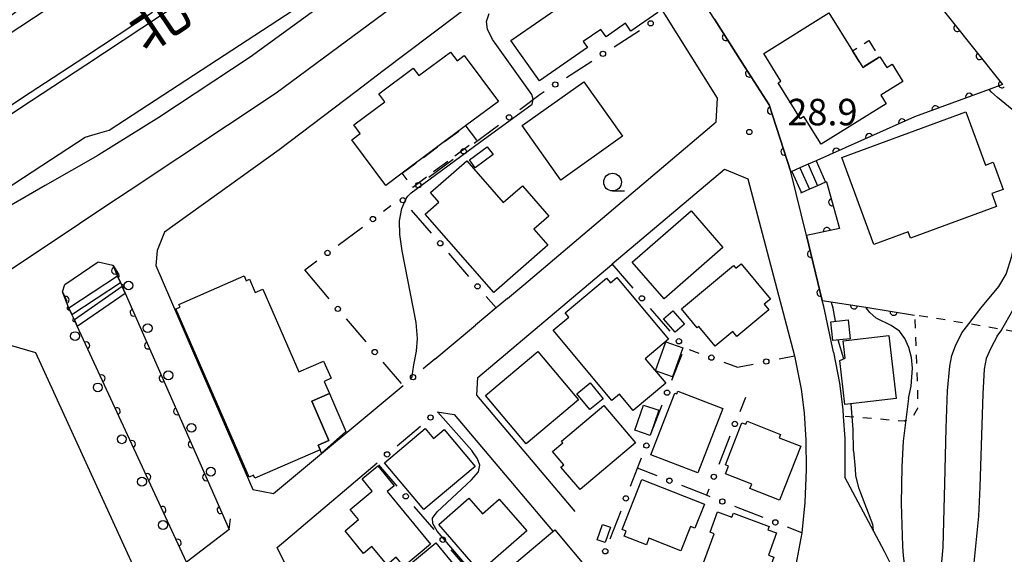
# Model space of a CAD drawing. Extents: x -10000 to -8000, y 97499 to 99000.
# Drawn here: x -8591 to -8451, y 97992 to 98068 of the extents above; entities that cross this region are included whole.
import ezdxf
from ezdxf.enums import TextEntityAlignment as Align

# ---------------------------------------------------------------- set-up
doc = ezdxf.new("R2010")
doc.units = 0
doc.linetypes.add('G', pattern=[3.75, 2.5, -1.25])
doc.linetypes.add('I', pattern=[2.5, 1.25, -1.25])
for name, color, linetype in [('2101000', 3, 'Continuous'), ('2203000', 6, 'Continuous'), ('2203990', 6, 'Continuous'), ('2214000', 3, 'Continuous'), ('2214990', 3, 'Continuous'), ('2226000', 2, 'Continuous'), ('2238000', 2, 'Continuous'), ('3001000', 3, 'Continuous'), ('3002000', 6, 'Continuous'), ('3003000', 2, 'G'), ('4262000', 2, 'Continuous'), ('5101000', 3, 'Continuous'), ('6110000', 4, 'Continuous'), ('6130000', 4, 'Continuous'), ('6130990', 4, 'Continuous'), ('6301000', 2, 'I'), ('6331000', 2, 'Continuous'), ('7101000', 4, 'Continuous'), ('7102000', 2, 'Continuous'), ('7312000', 4, 'Continuous'), ('8121000', 4, 'Continuous')]:
    doc.layers.add(name, color=color, linetype=linetype)
doc.layers.get('0').off()
doc.styles.add('PlotAnnotation', font='txt')
doc.styles.add('ROMANS', font='romans')

# ---------------------------------------------------------------- blocks, each defined once
blk = doc.blocks.new('223800')
at = {"layer": '2238000'}
blk.add_circle((0, 0), 0.25, dxfattribs=at)
blk = doc.blocks.new('633100')
at = {"layer": '6331000'}
blk.add_lwpolyline([(0, -0.5), (0.67, -0.5)], dxfattribs=at)
blk.add_circle((0, 0), 0.5, dxfattribs=at)
blk = doc.blocks.new('731200')
at = {"layer": '7312000'}
blk.add_circle((0, 0), 0.15, dxfattribs=at)
blk = doc.blocks.new('M03')
blk.add_arc((0, 0), 0.25, 180, 0)
blk = doc.blocks.new('M07')
blk.add_arc((0, 0), 0.5, 180, 0)

msp = doc.modelspace()

# ---------------------------------------------------------------- linework, layer by layer
at = {"layer": '2101000', "flags": 128}
for points in [[(-8453.33, 98134.83), (-8453.69, 98134.61), (-8468.05, 98124.5), (-8480.54, 98115.04), (-8503.43, 98097.1), (-8529.95, 98075.83), (-8546.72, 98063.38), (-8554.48, 98057.63), (-8575.29, 98043.82), (-8578.73, 98041.53), (-8585.91, 98036.75), (-8598.77, 98028.2), (-8623.04, 98012.02), (-8636.53, 98003.86), (-8650.41, 97995.88), (-8665.01, 97988.63), (-8667.64, 97987.24)], [(-8475.65, 98021.01), (-8477.03, 98027.46), (-8477.24, 98028.31), (-8479.48, 98037.5), (-8481.67, 98046.49), (-8484.76, 98055.97), (-8488.56, 98061.91), (-8492.51, 98068.08), (-8496.45, 98074.23), (-8496.78, 98074.75), (-8503.35, 98085.01), (-8503.96, 98085.97), (-8503.8, 98089.84), (-8486.46, 98104.25), (-8462.65, 98120.04), (-8460.66, 98118.73)], [(-8561.45, 98086.35), (-8567.5, 98082.53), (-8580.09, 98074.03), (-8582.87, 98072.19), (-8590.78, 98066.98), (-8602.26, 98059.4), (-8602.98, 98060.7), (-8591.46, 98069.05), (-8591.15, 98069.24), (-8583.13, 98074.14), (-8581.54, 98075.12), (-8569.24, 98082.67), (-8562.03, 98087.2), (-8556.15, 98090.89), (-8549.46, 98095.02), (-8548.73, 98095.01), (-8549.25, 98094.06), (-8561.45, 98086.35)], [(-8534.89, 98081.17), (-8534.9, 98080.5), (-8540.36, 98075.73), (-8550.09, 98068.63), (-8558.18, 98062.73), (-8571.11, 98054.18), (-8579.61, 98048.88), (-8579.71, 98048.82), (-8587.17, 98044.56), (-8594.74, 98040.24), (-8600.29, 98037.22), (-8600.49, 98037.11), (-8601.31, 98036.66), (-8603.78, 98035.62)], [(-8521.79, 98028.57), (-8519.44, 98030.53), (-8492.27, 98053.59), (-8492.06, 98056.91), (-8499.5, 98068.8), (-8507.06, 98080.89), (-8512.05, 98081.57), (-8525.4, 98071.33), (-8539.37, 98060.76), (-8543.19, 98057.87), (-8554.07, 98049.63), (-8570.3, 98037.97), (-8571.35, 98035.39), (-8571.54, 98033.26), (-8566.18, 98020.88), (-8557.82, 98001.54), (-8554.9, 98000.99), (-8536.55, 98016.28)], [(-8596.86, 98041.39), (-8587.63, 98047.4), (-8581.5, 98051.38), (-8580.11, 98051.8), (-8578.11, 98052.41), (-8551, 98070.05)], [(-8512.21, 97998.43), (-8526.1, 98014.92), (-8525.96, 98017.42), (-8507.02, 98033.41), (-8506.96, 98033.46), (-8491.08, 98046.86), (-8487.75, 98045.51), (-8481.19, 98020.45), (-8481.02, 98019.78), (-8480.22, 98015.75), (-8479.81, 98012.39), (-8479.57, 98008.56), (-8479.53, 98004.4), (-8479.69, 97999.74), (-8480.13, 97995.44), (-8480.96, 97990.93)], [(-8582.63, 98024.65), (-8583.05, 98025.57), (-8583.4, 98026.31), (-8583.82, 98027.23), (-8584.75, 98029.54), (-8584.4, 98030.55), (-8579.69, 98033.75), (-8577.61, 98033.28), (-8576.95, 98031.76), (-8576.54, 98030.83), (-8576.29, 98030.28), (-8575.88, 98029.35), (-8561.15, 97995.9), (-8567.17, 97991.3), (-8582.63, 98024.65)], [(-8521.79, 98028.57), (-8523.37, 98027.25), (-8526.28, 98024.83)], [(-8532.05, 98020.02), (-8526.28, 98024.83)], [(-8685.51, 97966.01), (-8685.49, 97960.93), (-8656.39, 97939.62), (-8643.07, 97929.87), (-8640.43, 97929.89), (-8630.89, 97937.86), (-8599.16, 97964.38), (-8591.22, 97971.02), (-8589.96, 97972.07), (-8588.99, 97972.91), (-8575.06, 97984.99), (-8573.72, 97988.63), (-8588.51, 98020.87), (-8594.56, 98022.63), (-8617, 98008.16), (-8633.23, 97997.69), (-8661.1, 97981.5), (-8661.47, 97981.34), (-8680.13, 97972.91), (-8680.7, 97972.65)], [(-8475.65, 98021.01), (-8474.79, 98016.62), (-8474.33, 98012.89), (-8474.27, 98011.91), (-8474.07, 98008.76), (-8474.03, 98004.34), (-8474.07, 98003.3)], [(-8531.74, 98012.53), (-8529.3, 98012.19), (-8515.43, 97995.72)], [(-8548.94, 97982.47), (-8554.37, 97993.34), (-8540.21, 98005.34)], [(-8459.37, 97960.1), (-8461.64, 97967.62), (-8463.35, 97976.16), (-8463.81, 97979.32), (-8464.14, 97981.57), (-8464.71, 97984.47), (-8465.36, 97986.38), (-8467.18, 97990.24), (-8468.46, 97992.78), (-8474.07, 98003.3)]]:
    msp.add_lwpolyline(points, dxfattribs=at)
at = {"layer": '2203000', "flags": 128}
for points in [[(-8584.75, 98029.54), (-8584.4, 98030.55), (-8579.69, 98033.75), (-8577.61, 98033.28)], [(-8561.15, 97995.9), (-8567.17, 97991.3)]]:
    msp.add_lwpolyline(points, dxfattribs=at)
at = {"layer": '2203990', "flags": 128}
for points in [[(-8577.61, 98033.28), (-8576.81, 98032.01)], [(-8584.75, 98029.54), (-8584.1, 98028.19)], [(-8561.15, 97995.9), (-8560.95, 97997.39)]]:
    msp.add_lwpolyline(points, dxfattribs=at)
at = {"layer": '2214000', "flags": 128}
for points in [[(-8478, 98048.12), (-8478.12, 98048.06), (-8479.26, 98047.56), (-8480.41, 98047.05), (-8481.55, 98046.54), (-8481.67, 98046.49)], [(-8476.66, 98045.09), (-8476.78, 98045.03), (-8477.92, 98044.53), (-8479.06, 98044.02), (-8480.2, 98043.51), (-8480.32, 98043.46)]]:
    msp.add_lwpolyline(points, dxfattribs=at)
at = {"layer": '2214990', "flags": 128}
for points in [[(-8479.26, 98047.56), (-8477.92, 98044.53)], [(-8478.12, 98048.06), (-8476.78, 98045.03)], [(-8481.55, 98046.54), (-8480.2, 98043.51)], [(-8480.41, 98047.05), (-8479.06, 98044.02)]]:
    msp.add_lwpolyline(points, dxfattribs=at)
at = {"layer": '2226000'}
for points in [[(-8598.61, 98050.31), (-8589.1, 98056.57), (-8581.44, 98061.62), (-8568.2, 98070.34)], [(-8572, 98069.04), (-8581.59, 98062.72), (-8589.28, 98057.66), (-8599.16, 98051.15)]]:
    msp.add_lwpolyline(points, dxfattribs=at)
at = {"layer": '3001000', "flags": 128}
for points in [[(-8521.28, 98065.05), (-8513.56, 98070.42), (-8514.05, 98071.13), (-8511.88, 98072.64), (-8511.35, 98071.88), (-8508.59, 98073.79), (-8508.09, 98073.07), (-8504.38, 98075.65), (-8500.52, 98069.04), (-8504.31, 98066.4), (-8505.08, 98067.51), (-8507.83, 98065.59), (-8508.57, 98066.64), (-8511.05, 98064.92), (-8510.46, 98064.08), (-8517.24, 98059.36)], [(-8485.53, 98063.25), (-8476.31, 98068.99), (-8472.98, 98063.63), (-8471.51, 98061.26), (-8469.18, 98062.71), (-8469.09, 98062.77), (-8468.13, 98061.23), (-8467.34, 98061.72), (-8465.84, 98059.29), (-8468.97, 98057.34), (-8468.2, 98056.11), (-8477.39, 98050.39), (-8479.83, 98054.31), (-8480.32, 98054.01), (-8483.48, 98059.09), (-8483.09, 98059.33)], [(-8519.69, 98053.03), (-8510.99, 98059.21), (-8505.52, 98051.52), (-8514.22, 98045.33)], [(-8474.47, 98048.5), (-8456.93, 98054.97), (-8454.16, 98047.45), (-8453.07, 98047.86), (-8451.65, 98044), (-8453.26, 98043.41), (-8452.6, 98041.61), (-8464.78, 98037.11), (-8465.11, 98038), (-8469.93, 98036.22)], [(-8523.82, 98048.93), (-8526.35, 98047.06), (-8527.16, 98048.17), (-8524.64, 98050.03)], [(-8499.63, 98028.52), (-8504.15, 98033.7), (-8495.81, 98040.99), (-8491.29, 98035.8)], [(-8497.17, 98027.12), (-8489.78, 98033.25), (-8489.45, 98032.86), (-8488.7, 98033.47), (-8484.57, 98028.49), (-8485.44, 98027.76), (-8484.79, 98026.98), (-8489.32, 98023.22), (-8489.88, 98023.9), (-8492.38, 98021.82), (-8494.69, 98024.61), (-8494.93, 98024.41)], [(-8498.04, 98023.8), (-8499.69, 98025.7), (-8498.36, 98026.85), (-8496.72, 98024.94)], [(-8473.28, 98022.88), (-8475.76, 98022.62), (-8476.04, 98025.3), (-8473.56, 98025.57)], [(-8500.83, 98018.37), (-8499.35, 98022.47), (-8496.96, 98021.62), (-8498.44, 98017.52)], [(-8467.84, 98023.33), (-8466.81, 98014.42), (-8474.04, 98013.58), (-8474.77, 98019.83), (-8474.01, 98020.13), (-8474.29, 98022.58)], [(-8517.47, 98021.08), (-8511.73, 98014.26), (-8519.14, 98008.03), (-8524.88, 98014.84)], [(-8508.25, 98014.4), (-8510.12, 98012.86), (-8511.97, 98015.11), (-8510.1, 98016.65)], [(-8501.49, 98006.47), (-8498.12, 98015.2), (-8497.8, 98015.08), (-8497.66, 98015.46), (-8491.33, 98013.02), (-8494.85, 98003.91)], [(-8549.46, 98014.04), (-8546.97, 98015.13), (-8544.64, 98009.77), (-8548.09, 98006.7), (-8548.29, 98007.19), (-8548.56, 98007.81), (-8547.03, 98008.47)], [(-8503.67, 98008.15), (-8511.51, 98001.54), (-8514.21, 98004.74), (-8513.81, 98005.07), (-8515.39, 98006.95), (-8513.93, 98008.18), (-8514.13, 98008.41), (-8508.15, 98013.46)], [(-8503.76, 98009.94), (-8502.52, 98013.51), (-8500.37, 98012.77), (-8501.6, 98009.2)], [(-8490.95, 98005.04), (-8488.62, 98011), (-8488.06, 98010.78), (-8487.89, 98011.21), (-8483.14, 98009.35), (-8483.33, 98008.87), (-8480.28, 98007.68), (-8483.27, 98000.05), (-8487.47, 98001.69), (-8487.23, 98002.31), (-8490.95, 98003.77), (-8490.52, 98004.86)], [(-8533.62, 97998.72), (-8539.19, 98005.34), (-8533.4, 98010.2), (-8532.22, 98008.79), (-8530.73, 98010.04), (-8526.36, 98004.83)], [(-8538.79, 98001.28), (-8532.65, 97993.83), (-8536.46, 97990.69), (-8537.51, 97991.97), (-8538.82, 97990.89), (-8540.97, 97993.5), (-8542.14, 97992.53), (-8544.76, 97995.71), (-8542.84, 97997.3), (-8544.03, 97998.74), (-8540.9, 98001.32), (-8542.35, 98003.07), (-8540.12, 98004.91), (-8537.8, 98002.1)], [(-8505.53, 97995.91), (-8502.78, 98002.97), (-8493.92, 97999.51), (-8495.25, 97996.08), (-8495.9, 97996.33), (-8497.24, 97992.9), (-8501.76, 97994.66), (-8502.12, 97993.73), (-8505.26, 97994.96), (-8504.97, 97995.69)], [(-8519.04, 97995.72), (-8525.68, 97989.93), (-8531.51, 97996.62), (-8527.24, 98000.34), (-8525.31, 97998.12), (-8522.94, 98000.19)], [(-8489.82, 97998.21), (-8484.76, 97996.35), (-8484.94, 97995.87), (-8483.71, 97995.41), (-8484.87, 97992.29), (-8484.08, 97992), (-8485.57, 97987.98), (-8488.39, 97989.02), (-8488.68, 97988.23), (-8491.46, 97989.25), (-8491.61, 97988.85), (-8494.51, 97989.92), (-8492.52, 97995.3), (-8493.12, 97995.52), (-8492.06, 97998.4), (-8490.03, 97997.65)], [(-8524.43, 97987.99), (-8515.07, 97995.84), (-8510.02, 97989.81), (-8519.37, 97981.97)], [(-8509.07, 97994.46), (-8508.34, 97996.61), (-8507.22, 97996.23), (-8507.95, 97994.08)], [(-8525.62, 97986.38), (-8531.54, 97981.5), (-8532.25, 97982.36), (-8535.05, 97980.04), (-8537.19, 97982.64), (-8543.3, 97977.6), (-8546.24, 97981.17), (-8539.56, 97986.68), (-8540.06, 97987.29), (-8531.92, 97994.01)]]:
    msp.add_lwpolyline(points, close=True, dxfattribs=at)
at = {"layer": '3002000', "flags": 128}
for points in [[(-8523.06, 98056.44), (-8527.7, 98052.98), (-8536.68, 98046.29), (-8538.99, 98044.57), (-8543.8, 98051.03), (-8542.61, 98051.92), (-8543.53, 98053.15), (-8539.15, 98056.41), (-8539.98, 98057.52), (-8535.1, 98061.16), (-8534.32, 98060.11), (-8529.84, 98063.44), (-8528.91, 98062.19), (-8527.9, 98062.94)], [(-8527.53, 98048.06), (-8522.37, 98042.15), (-8519.66, 98044.51), (-8515.91, 98040.22), (-8518.03, 98038.37), (-8516.07, 98036.13), (-8523.73, 98029.44), (-8533.41, 98040.51), (-8531.47, 98042.2), (-8532.67, 98043.57)], [(-8558.31, 98003.33), (-8568.68, 98027.1), (-8568.07, 98027.34), (-8568.25, 98027.75), (-8559.02, 98031.77), (-8558.73, 98031.1), (-8558.26, 98031.3), (-8557.45, 98029.45), (-8556.39, 98029.92), (-8551.28, 98018.21), (-8547.79, 98019.73), (-8546.72, 98017.29), (-8547.72, 98016.85), (-8546.97, 98015.13), (-8549.46, 98014.04), (-8547.03, 98008.47), (-8548.56, 98007.81), (-8548.29, 98007.19), (-8557.52, 98003.16), (-8557.7, 98003.57)], [(-8507, 98014.16), (-8515.32, 98024.08), (-8513.1, 98025.93), (-8513.61, 98026.54), (-8507.75, 98031.45), (-8507.21, 98030.8), (-8506.32, 98031.55), (-8499, 98022.82), (-8502.29, 98020.06), (-8499.38, 98016.59), (-8503.99, 98012.72), (-8505.94, 98015.04)]]:
    msp.add_lwpolyline(points, close=True, dxfattribs=at)
at = {"layer": '3003000', "flags": 128}
for points in [[(-8469.18, 98062.71), (-8471.51, 98061.26), (-8472.98, 98063.63), (-8470.65, 98065.07)], [(-8536.68, 98046.29), (-8527.7, 98052.98), (-8526.18, 98050.98), (-8535.16, 98044.29)]]:
    msp.add_lwpolyline(points, close=True, dxfattribs=at)
at = {"layer": '4262000', "flags": 128}
for points in [[(-8583.82, 98027.23), (-8583.4, 98026.31), (-8576.54, 98030.83), (-8576.95, 98031.76)], [(-8583.05, 98025.57), (-8582.63, 98024.65), (-8575.88, 98029.35), (-8576.29, 98030.28)]]:
    msp.add_lwpolyline(points, close=True, dxfattribs=at)
at = {"layer": '5101000', "flags": 128}
for points in [[(-8577.61, 98033.28), (-8576.95, 98031.76), (-8576.54, 98030.83), (-8576.29, 98030.28), (-8575.88, 98029.35), (-8561.15, 97995.9)], [(-8567.17, 97991.3), (-8582.63, 98024.65), (-8583.05, 98025.57), (-8583.4, 98026.31), (-8583.82, 98027.23), (-8584.75, 98029.54)]]:
    msp.add_lwpolyline(points, dxfattribs=at)
at = {"layer": '6110000', "flags": 128}
for points in [[(-8468.94, 98114.02), (-8484.78, 98102.2), (-8474.75, 98087.8), (-8474.28, 98087.13), (-8451.76, 98058.83), (-8453.62, 98058.14), (-8464.19, 98054.26), (-8478, 98048.12)], [(-8492.51, 98068.08), (-8488.56, 98061.91), (-8484.76, 98055.97), (-8481.67, 98046.49)], [(-8476.66, 98045.09), (-8474.81, 98038.49), (-8479.48, 98037.5), (-8477.24, 98028.31), (-8471.07, 98027.33), (-8464.19, 98026.23)], [(-8577.61, 98033.28), (-8576.95, 98031.76)], [(-8583.82, 98027.23), (-8584.75, 98029.54)], [(-8575.88, 98029.35), (-8561.15, 97995.9)], [(-8567.17, 97991.3), (-8582.63, 98024.65)]]:
    msp.add_lwpolyline(points, dxfattribs=at)
at = {"layer": '6130000'}
for points in [[(-8506.7, 98064.19), (-8503.1, 98066.49)], [(-8513.44, 98059.86), (-8509.85, 98062.17)], [(-8520.05, 98055.32), (-8517.13, 98057.5), (-8516.6, 98057.84)], [(-8526.47, 98050.53), (-8523.05, 98053.08)], [(-8532.89, 98045.73), (-8529.47, 98048.29)], [(-8539.31, 98040.93), (-8538.28, 98041.71)], [(-8532.52, 98037.8), (-8535.35, 98041.06)], [(-8545.74, 98036.14), (-8542.31, 98038.69)], [(-8527.24, 98031.71), (-8530.07, 98034.97)], [(-8550.45, 98032.62), (-8548.74, 98033.9)], [(-8503.99, 98030.02), (-8506.96, 98033.46)], [(-8546.98, 98028.54), (-8550.45, 98032.62)], [(-8523.37, 98027.25), (-8524.78, 98028.88)], [(-8498.75, 98023.94), (-8501.54, 98027.18)], [(-8541.78, 98022.43), (-8544.55, 98025.69)], [(-8496.05, 98021.36), (-8494.69, 98020.86)], [(-8536.78, 98016.55), (-8539.35, 98019.57)], [(-8532.05, 98020.02), (-8533.7, 98018.65)], [(-8498.52, 98017.01), (-8497.08, 98020.71)], [(-8491.17, 98019.57), (-8489.25, 98018.87), (-8487, 98019.31)], [(-8483.32, 98020.03), (-8481.19, 98020.45)], [(-8488.12, 98014.57), (-8488.91, 98012.57)], [(-8501.44, 98009.53), (-8499.88, 98013.52)], [(-8537.38, 98007.74), (-8534.09, 98010.54)], [(-8490.3, 98009.09), (-8491.89, 98005.1)], [(-8504.35, 98002.05), (-8503.37, 98004.57), (-8502.8, 98006.04)], [(-8537.39, 98002.03), (-8539.97, 98005.06)], [(-8500.62, 98003.49), (-8503.37, 98004.57)], [(-8493.12, 98000.54), (-8493.62, 98000.74), (-8497.13, 98002.12)], [(-8493.27, 98001.61), (-8493.62, 98000.74)], [(-8532.16, 97995.89), (-8534.96, 97999.17)], [(-8507.26, 97994.57), (-8505.71, 97998.56)], [(-8485.62, 97997.6), (-8489.63, 97999.17)], [(-8480.13, 97995.44), (-8482.14, 97996.23)], [(-8526.93, 97989.75), (-8529.73, 97993.03)]]:
    msp.add_lwpolyline(points, dxfattribs=at)
at = {"layer": '6130990'}
for centre in [(-8501.52, 98067.5), (-8508.27, 98063.18), (-8515.02, 98058.85), (-8521.55, 98054.2), (-8527.97, 98049.41), (-8534.39, 98044.61), (-8536.58, 98042.48), (-8540.81, 98039.81), (-8531.29, 98036.39), (-8547.24, 98035.02), (-8526.01, 98030.3), (-8502.76, 98028.6), (-8545.77, 98027.11), (-8497.52, 98022.53), (-8540.56, 98021), (-8492.93, 98020.22), (-8485.16, 98019.67), (-8535.14, 98017.45), (-8499.2, 98015.26), (-8532.66, 98011.75), (-8489.61, 98010.83), (-8538.81, 98006.53), (-8502.12, 98007.78), (-8498.87, 98002.8), (-8492.58, 98003.36), (-8536.17, 98000.6), (-8505.03, 98000.31), (-8491.38, 97999.86), (-8483.88, 97996.91), (-8530.94, 97994.46), (-8507.94, 97992.83)]:
    msp.add_circle(centre, 0.375, dxfattribs=at)
at = {"layer": '6301000', "flags": 128}
msp.add_lwpolyline([(-8427.83, 98020), (-8428.86, 98020.18), (-8431.55, 98020.65), (-8434.76, 98021.21), (-8441.39, 98022.37), (-8451.83, 98024.19), (-8456.5, 98025), (-8457.02, 98025.09), (-8464.19, 98026.23), (-8463.77, 98015.96), (-8463.79, 98013.04), (-8464.49, 98011.67), (-8465.65, 98011.22), (-8467.42, 98011.36), (-8474.27, 98011.91)], dxfattribs=at)
at = {"layer": '7101000', "flags": 128}
for points in [[(-8475.36, 98025.38), (-8475.68, 98027.23), (-8475.95, 98028)], [(-8474.21, 98020.05), (-8474.97, 98022.7)], [(-8472.84, 98007.04), (-8472.89, 98010.05), (-8473.15, 98013.68)], [(-8472.84, 98007.04), (-8472.61, 98004.5), (-8472.52, 98003.5), (-8472.1, 98001.85), (-8471.83, 98001.08), (-8470.12, 97996.65), (-8470.05, 97995.76)]]:
    msp.add_lwpolyline(points, dxfattribs=at)
at = {"layer": '7102000', "flags": 128}
for points in [[(-8452.5, 98023.27), (-8451.86, 98024.13), (-8451.83, 98024.19), (-8450.29, 98026.91), (-8449.05, 98029.86), (-8448.06, 98032.87), (-8447.28, 98035.84), (-8446.27, 98041.06), (-8445.87, 98044.63), (-8445.68, 98048.13), (-8445.84, 98050.5), (-8446.47, 98053.41), (-8447.57, 98056.61), (-8448.87, 98060.32), (-8449.07, 98061.28), (-8449.15, 98062.26), (-8449.08, 98063.27), (-8448.84, 98064.29), (-8447.84, 98066.4), (-8447.37, 98067.26), (-8444.92, 98071.11)], [(-8535.31, 98017.31), (-8535.04, 98019.18), (-8534.65, 98021.15), (-8534.51, 98022.91), (-8534.71, 98025.19), (-8536.67, 98035.31), (-8537, 98037.62), (-8537.03, 98039.56), (-8536.7, 98041.33), (-8536.11, 98042.72), (-8535.88, 98043.05), (-8535.41, 98043.52), (-8525.75, 98050.63), (-8518.3, 98056.08), (-8518.12, 98056.79), (-8518.32, 98057.41), (-8523.77, 98065.02), (-8523.88, 98065.2), (-8524.61, 98066.68), (-8524.76, 98067.76), (-8524.37, 98068.87)], [(-8457.48, 98023.73), (-8456.5, 98025), (-8454.82, 98027.19), (-8452.24, 98030.26), (-8451.24, 98032.04), (-8450.42, 98034.56), (-8449.66, 98038.13), (-8448.7, 98043.84), (-8448.24, 98047.74), (-8448.18, 98049.85), (-8448.33, 98051.97), (-8448.63, 98053.45), (-8448.89, 98053.92), (-8449.86, 98054.9), (-8452.46, 98057.01), (-8453.31, 98057.75), (-8453.61, 98058.15)], [(-8465.03, 98014.42), (-8464.66, 98016.16), (-8464.5, 98018.74), (-8464.62, 98020.22), (-8464.99, 98021.63), (-8465.55, 98022.92), (-8466.32, 98023.97), (-8467.48, 98024.76), (-8469.62, 98025.78), (-8470.52, 98026.59), (-8471.03, 98027.27)], [(-8462.18, 97970.3), (-8462.66, 97973.91), (-8462.66, 97975.37), (-8462.55, 97975.98), (-8462.24, 97976.79), (-8461.3, 97978.68), (-8461.01, 97979.5), (-8460.93, 97980.39), (-8460.99, 97982.39), (-8460.85, 97985.43), (-8460.13, 97993.4), (-8459.91, 98002.4), (-8459.73, 98010.25), (-8459.51, 98015.52), (-8459.19, 98019.03), (-8458.93, 98020.51), (-8458.38, 98021.88), (-8457.48, 98023.73)], [(-8452.5, 98023.27), (-8453.4, 98021.56), (-8454.04, 98020.08), (-8454.32, 98018.56), (-8454.54, 98015.1), (-8454.94, 98001.94), (-8455.16, 97997.8), (-8455.98, 97989.31)], [(-8465.03, 98014.42), (-8465.79, 98008.4), (-8466, 98004.76), (-8466.06, 97999.56), (-8465.9, 97993.57), (-8465.81, 97992.18), (-8465.03, 97986.29), (-8465.15, 97985.75)], [(-8518.11, 97979.75), (-8531.74, 97995.69), (-8532.33, 97996.74), (-8532.39, 97997.51), (-8531.74, 97998.42), (-8526.86, 98002.92), (-8525.89, 98004.07), (-8525.67, 98004.99), (-8526.04, 98005.92), (-8526.82, 98007.08), (-8531.61, 98012.51)]]:
    msp.add_lwpolyline(points, dxfattribs=at)

# ---------------------------------------------------------------- block references
at = {"layer": '2238000', "xscale": 2.5, "yscale": 2.5, "zscale": 2.5}
for p in [(-8575.39, 98030.42), (-8572.68, 98024.38), (-8582.95, 98023.26), (-8569.76, 98017.71), (-8579.74, 98016), (-8566.49, 98010.28), (-8576.34, 98008.67), (-8563.74, 98004.09), (-8573.49, 98002.67), (-8570.51, 97996.54)]:
    msp.add_blockref('223800', p, dxfattribs=at)
at = {"layer": '4262000'}
for p, rotation in [((-8576.95, 98031.76), 113.7907738659287), ((-8576.29, 98030.28), 113.7907738660226), ((-8583.82, 98027.23), 294.5377284766227), ((-8583.05, 98025.57), 294.5377284762802)]:
    msp.add_blockref('M03', p, dxfattribs=dict(at, rotation=rotation))
at = {"layer": '6110000'}
for p, rotation in [((-8458.14, 98066.85), 308.5113611050001), ((-8490.89, 98065.55), 302.6271477544631), ((-8454.98, 98062.87), 308.5113611050001), ((-8487.6, 98060.4), 302.6082930895598), ((-8451.81, 98058.89), 308.5113611050001), ((-8456.46, 98057.1), 200.1570062216761), ((-8484.5, 98055.16), 288.0533460386613), ((-8461.23, 98055.34), 200.1570062216761), ((-8465.96, 98053.47), 203.9701874333162), ((-8470.61, 98051.41), 203.9701874333162), ((-8475.26, 98049.34), 203.9701874333162), ((-8482.6, 98049.34), 288.0533460386613), ((-8475.85, 98042.2), 285.6583452990424), ((-8476.58, 98038.12), 191.9690167240436), ((-8478.84, 98034.88), 283.6983491983062), ((-8577.28, 98032.52), 293.4709931181001), ((-8477.5, 98029.38), 283.6983491983062), ((-8584.28, 98028.38), 111.9295877502018), ((-8574.67, 98026.6), 293.7667128417554), ((-8472.74, 98027.6), 350.9749265682468), ((-8467.15, 98026.7), 350.9162191992277), ((-8581.37, 98021.93), 114.8709400767042), ((-8572.62, 98021.94), 293.7667128417554), ((-8579.21, 98017.28), 114.8709400767042), ((-8570.57, 98017.28), 293.7667128417554), ((-8577.06, 98012.63), 114.8709400767042), ((-8568.51, 98012.62), 293.7667128417554), ((-8574.9, 98007.97), 114.8709400767042), ((-8566.46, 98007.97), 293.7667128417554), ((-8572.74, 98003.32), 114.8709400767042), ((-8564.41, 98003.31), 293.7667128417554), ((-8570.59, 97998.67), 114.8709400767042), ((-8562.36, 97998.65), 293.7667128417554), ((-8568.43, 97994.02), 114.8709400767042)]:
    msp.add_blockref('M07', p, dxfattribs=dict(at, rotation=rotation))
at = {"layer": '6331000', "xscale": 2.5, "yscale": 2.5, "zscale": 2.5}
msp.add_blockref('633100', (-8506.91, 98045.04), dxfattribs=at)
at = {"layer": '7312000', "xscale": 2.5, "yscale": 2.5, "zscale": 2.5}
msp.add_blockref('731200', (-8487.56, 98052.13, 28.9), dxfattribs=at)

# ---------------------------------------------------------------- texts
at = {"layer": '7312000', "style": 'ROMANS'}
msp.add_text('28.9', height=3.75, dxfattribs=at).set_placement((-8482.19, 98053.07))
at = {"layer": '8121000', "style": 'PlotAnnotation'}
msp.add_text('北', height=6, rotation=34, dxfattribs=at).set_placement((-8571.33, 98068.06), align=Align.MIDDLE_CENTER)

doc.saveas('drawing.dxf')
